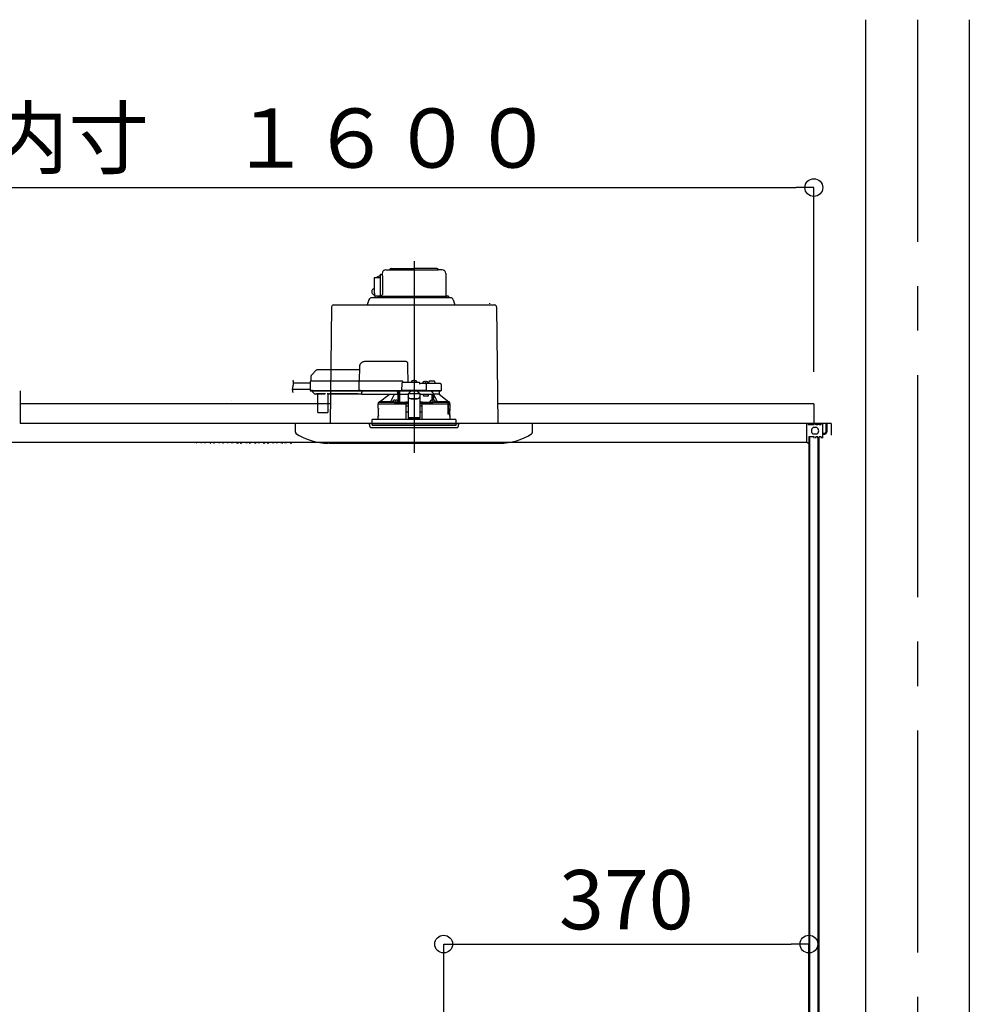
# Model space of a CAD drawing. Extents: x -405 to 205, y -16 to 288.
# Drawn here: x -322 to -289, y 93 to 126 of the extents above; entities that cross this region are included whole.
import ezdxf

# ---------------------------------------------------------------- set-up
doc = ezdxf.new("R2010")
doc.units = 0
doc.header["$MEASUREMENT"] = 0
doc.linetypes.add('CENTER', pattern=[12, 7.5, -1.5, 1.5, -1.5])
doc.linetypes.add('DASHED', pattern=[4.5, 3, -1.5])
doc.layers.get('0').update_dxf_attribs({"linetype": 'CONTINUOUS'})
doc.layers.get('DEFPOINTS').update_dxf_attribs({"linetype": 'CONTINUOUS'})
doc.layers.add('VIEW0001', color=7, linetype='CONTINUOUS')
doc.styles.get("Standard").update_dxf_attribs({"font": 'ROMANS', "bigfont": 'EXTFONT'})
doc.dimstyles.new('ISO-25', dxfattribs={"dimtxt": 2.5, "dimasz": 2.5, "dimexe": 1.25, "dimexo": 0.625, "dimtad": 1, "dimdec": 4, "dimdsep": 46, "dimtxsty": 'Standard', "dimcen": 2.5, "dimadec": 0, "dimazin": 0, "dimtfac": 1, "dimtdec": 4, "dimtmove": 0, "dimatfit": 3, "dimfxl": 1, "dimtolj": 1, "dimtzin": 0, "dimarcsym": 0})

# ---------------------------------------------------------------- blocks, each defined once
blk = doc.blocks.new('_ORIGIN')
at = {"color": 0, "linetype": 'ByBlock'}
blk.add_line((0, 0), (-1, 0), dxfattribs=at)
blk.add_circle((0, 0), 0.5, dxfattribs=at)
blk = doc.blocks.new('*D55')
at = {"color": 0}
for p, q in [((-348.06056, 113.891707), (-348.06056, 120.11843)), ((-347.46056, 120.11843), (-295.327229, 120.11843)), ((-294.727229, 113.891707), (-294.727229, 120.11843))]:
    blk.add_line(p, q, dxfattribs=at)
at = {"layer": 'DEFPOINTS', "color": 0}
for p in [(-294.727229, 120.11843), (-348.06056, 111.351707), (-294.727229, 111.351707)]:
    blk.add_point(p, dxfattribs=at)
at = {"color": 0, "xscale": 0.6, "yscale": 0.6, "zscale": 0.6, "rotation": 180}
blk.add_blockref('_ORIGIN', (-348.06056, 120.11843), dxfattribs=at)
at = {"color": 0, "xscale": 0.6, "yscale": 0.6, "zscale": 0.6}
blk.add_blockref('_ORIGIN', (-294.727229, 120.11843), dxfattribs=at)
at = {"color": 0, "linetype": 'Continuous'}
blk.add_text('バスルーム内寸\u3000１６００', height=2, dxfattribs=at).set_placement((-336.268395, 120.788494))
blk = doc.blocks.new('*D72')
at = {"layer": 'DEFPOINTS', "color": 0}
for p in [(-294.894, 94.574), (-307.227, 88.187), (-294.894, 87.716)]:
    blk.add_point(p, dxfattribs=at)
at = {"layer": 'VIEW0001', "color": 0, "lineweight": -2}
for p, q in [((-307.227, 90.727), (-307.227, 94.574)), ((-306.627, 94.574), (-295.494, 94.574)), ((-294.894, 90.256), (-294.894, 94.574))]:
    blk.add_line(p, q, dxfattribs=at)
at = {"layer": 'VIEW0001', "color": 0, "lineweight": -2, "xscale": 0.6, "yscale": 0.6, "zscale": 0.6, "rotation": 180}
blk.add_blockref('_ORIGIN', (-307.227, 94.574), dxfattribs=at)
at = {"layer": 'VIEW0001', "color": 0, "lineweight": -2, "xscale": 0.6, "yscale": 0.6, "zscale": 0.6}
blk.add_blockref('_ORIGIN', (-294.894, 94.574), dxfattribs=at)
at = {"layer": 'VIEW0001', "color": 0, "insert": (-301.06, 96.074), "char_height": 2, "attachment_point": 5}
blk.add_mtext('\\A1;370', dxfattribs=at)

msp = doc.modelspace()

# ---------------------------------------------------------------- linework, layer by layer
at = {"layer": 'VIEW0001', "color": 7, "linetype": 'Continuous'}
for p, q in [((-292.97722, 125.787291), (-292.97722, 40.287326)), ((-289.47722, 125.787291), (-289.47722, 40.287326)), ((-309.002221, 117.387291), (-308.227221, 117.387291)), ((-307.452221, 117.387291), (-308.227221, 117.387291)), ((-309.570095, 117.053794), (-309.57026, 117.047291)), ((-309.57026, 117.047291), (-309.57026, 116.603958)), ((-309.569604, 117.060047), (-309.570095, 117.053794)), ((-309.568806, 117.06581), (-309.569604, 117.060047)), ((-309.567733, 117.070861), (-309.568806, 117.06581)), ((-309.566426, 117.075007), (-309.567733, 117.070861)), ((-309.564935, 117.078087), (-309.566426, 117.075007)), ((-309.563316, 117.079984), (-309.564935, 117.078087)), ((-309.561633, 117.080624), (-309.563316, 117.079984)), ((-309.561633, 117.080624), (-309.370554, 117.080624)), ((-309.502367, 117.080624), (-309.430524, 117.128014)), ((-309.430524, 117.128014), (-309.426631, 117.12988)), ((-309.426631, 117.12988), (-309.4224, 117.130615)), ((-309.370554, 117.130624), (-309.421873, 117.130624)), ((-309.370554, 117.170624), (-309.370554, 116.453958)), ((-309.353432, 117.187291), (-309.30357, 117.187291)), ((-309.303888, 117.217291), (-309.303888, 117.187291)), ((-309.302954, 117.187291), (-309.300241, 117.165472)), ((-309.300241, 117.165472), (-309.298175, 117.140501)), ((-309.298175, 117.140501), (-309.296779, 117.109525)), ((-309.296779, 117.109525), (-309.296489, 117.087291)), ((-309.296489, 117.087291), (-309.296489, 116.503958)), ((-309.177221, 117.343958), (-308.881471, 117.343958)), ((-309.002221, 117.343958), (-307.407499, 117.343958)), ((-307.277221, 117.343958), (-307.407499, 117.343958)), ((-307.150554, 117.217291), (-307.150554, 116.493958)), ((-307.150554, 117.210624), (-307.150554, 116.493958)), ((-309.57026, 116.701361), (-309.592839, 116.697815)), ((-309.65108, 116.638236), (-309.65591, 116.61561)), ((-309.65591, 116.61561), (-309.65591, 116.592306)), ((-309.65591, 116.592306), (-309.65108, 116.569679)), ((-307.000275, 116.400624), (-309.655401, 116.400624)), ((-309.641701, 116.658871), (-309.65108, 116.638236)), ((-309.65108, 116.569679), (-309.641701, 116.549045)), ((-309.628318, 116.676314), (-309.641701, 116.658871)), ((-309.641701, 116.549045), (-309.628318, 116.531602)), ((-309.611709, 116.689552), (-309.628318, 116.676314)), ((-309.628318, 116.531602), (-309.611709, 116.518364)), ((-309.592839, 116.697815), (-309.611709, 116.689552)), ((-309.611709, 116.518364), (-309.592839, 116.5101)), ((-309.592839, 116.5101), (-309.56052, 116.505569)), ((-309.576732, 116.50345), (-309.57679, 116.503065)), ((-309.57679, 116.503065), (-309.57679, 116.460624)), ((-309.575896, 116.460624), (-309.57679, 116.460624)), ((-309.576436, 116.50383), (-309.576732, 116.50345)), ((-309.575896, 116.503958), (-309.576436, 116.50383)), ((-309.575896, 116.503958), (-309.560178, 116.503958)), ((-309.57026, 116.603958), (-309.569514, 116.574694)), ((-309.500527, 116.453958), (-309.570123, 116.453958)), ((-309.569514, 116.574694), (-309.567305, 116.546555)), ((-309.567305, 116.546555), (-309.563718, 116.520622)), ((-309.563718, 116.520622), (-309.558889, 116.497892)), ((-309.558889, 116.497892), (-309.553006, 116.479237)), ((-309.553006, 116.479237), (-309.546294, 116.465376)), ((-309.546294, 116.465376), (-309.539011, 116.45684)), ((-309.539011, 116.45684), (-309.531438, 116.453958)), ((-309.346805, 116.453958), (-309.531438, 116.453958)), ((-309.458354, 116.453958), (-309.432781, 116.453958)), ((-309.458354, 116.453958), (-309.458354, 116.400624)), ((-309.432781, 116.453958), (-309.36164, 116.453958)), ((-309.427221, 116.453958), (-307.110554, 116.453958)), ((-309.36164, 116.453958), (-309.343888, 116.453958)), ((-309.345922, 116.454621), (-309.346638, 116.454083)), ((-309.344648, 116.455717), (-309.345922, 116.454621)), ((-309.34261, 116.457603), (-309.344648, 116.455717)), ((-309.339524, 116.460624), (-309.34261, 116.457603)), ((-309.339524, 116.460624), (-309.296489, 116.503958)), ((-307.060554, 116.453958), (-307.110554, 116.453958)), ((-307.060554, 116.453958), (-307.060554, 116.400624)), ((-311.014093, 116.091373), (-311.058313, 112.153957)), ((-310.947432, 116.157291), (-305.50701, 116.157291)), ((-309.750162, 116.332566), (-309.809243, 116.157291)), ((-306.90428, 116.332566), (-306.845198, 116.157291)), ((-305.677221, 116.210624), (-305.677221, 116.190624)), ((-305.440348, 116.091373), (-305.396129, 112.153957)), ((-321.527216, 113.253954), (-321.527216, 112.153957)), ((-311.050826, 112.820623), (-321.527216, 112.820623)), ((-314.393764, 112.937254), (-314.393764, 112.937254)), ((-294.727216, 112.820623), (-305.403616, 112.820623)), ((-294.727216, 112.820623), (-294.727216, 112.153957)), ((-294.14428, 112.153957), (-321.527216, 112.153957)), ((-300.893888, 112.153957), (-315.560552, 112.153957)), ((-314.893746, 112.153957), (-314.893746, 112.153957)), ((-312.22722, 111.856793), (-312.22722, 112.153957)), ((-310.027221, 112.153957), (-310.227222, 112.153957)), ((-310.027221, 112.153957), (-310.227222, 112.153957)), ((-310.027221, 112.153957), (-310.227222, 112.153957)), ((-305.894021, 112.153957), (-305.894021, 112.153957)), ((-304.227222, 111.856793), (-304.227222, 112.153957)), ((-294.977613, 112.153957), (-294.977613, 111.52061)), ((-294.977613, 112.153957), (-294.977613, 111.52061)), ((-294.914186, 112.153957), (-294.914186, 112.103956)), ((-294.710947, 112.103956), (-294.914186, 112.103956)), ((-294.317226, 112.153957), (-294.727216, 112.153957)), ((-294.710947, 112.103956), (-294.710947, 112.153957)), ((-294.660947, 112.103956), (-294.660947, 112.153957)), ((-294.59428, 112.103956), (-294.660947, 112.103956)), ((-294.59428, 112.103956), (-294.59428, 112.153957)), ((-294.54428, 112.103956), (-294.54428, 112.153957)), ((-294.477614, 112.103956), (-294.54428, 112.103956)), ((-294.477614, 112.103956), (-294.477614, 112.153957)), ((-294.427614, 111.653957), (-294.427614, 112.153957)), ((-294.317226, 112.153956), (-294.317226, 111.863957)), ((-294.317226, 112.153956), (-294.293891, 112.153956)), ((-294.293891, 112.153956), (-294.293891, 111.863957)), ((-294.14428, 112.153957), (-294.14428, 111.753957)), ((-294.627614, 112.020624), (-294.744281, 112.020624)), ((-294.627614, 111.787291), (-294.744281, 111.787291)), ((-294.427614, 111.820622), (-294.360561, 111.820622)), ((-294.427614, 111.797287), (-294.360561, 111.797287)), ((-348.143493, 111.52061), (-294.977613, 111.52061)), ((-311.108355, 111.487291), (-305.332762, 111.487291)), ((-294.89428, 111.468527), (-294.977622, 111.520616)), ((-294.89428, 111.703957), (-294.89428, 111.468527)), ((-294.710946, 111.703957), (-294.894279, 111.703957)), ((-294.893887, 111.703957), (-294.893887, 59.887293)), ((-294.870561, 111.703957), (-294.870561, 59.953957)), ((-294.710946, 111.653962), (-294.710946, 111.703957)), ((-294.660946, 111.653957), (-294.660946, 111.703957)), ((-294.594279, 111.703957), (-294.660945, 111.703957)), ((-294.594279, 111.653957), (-294.594279, 111.703957)), ((-294.593889, 111.653957), (-294.593889, 60.98729)), ((-294.55389, 111.653957), (-294.55389, 61.153956)), ((-294.544279, 111.653957), (-294.544279, 111.703957)), ((-294.477613, 111.703957), (-294.544278, 111.703957)), ((-294.477613, 111.703957), (-294.477613, 111.653957)), ((-294.427613, 111.653948), (-294.427613, 111.703945))]:
    msp.add_line(p, q, dxfattribs=at)
at = {"layer": 'VIEW0001', "color": 7, "linetype": 'CENTER'}
for p, q in [((-291.22722, 125.787291), (-291.22722, 29.953947)), ((-308.227221, 117.635324), (-308.227221, 111.156247)), ((-308.227221, 113.66246), (-308.227221, 111.905036))]:
    msp.add_line(p, q, dxfattribs=at)
at = {"layer": 'VIEW0001', "color": 7, "linetype": 'DASHED'}
for p, q in [((-310.068559, 114.076866), (-310.077221, 113.580624)), ((-308.501736, 114.240624), (-309.901918, 114.240624)), ((-308.423887, 113.533957), (-308.433364, 114.076866)), ((-311.712828, 113.736807), (-311.715554, 113.580624)), ((-311.528331, 113.947764), (-311.693312, 113.782784)), ((-310.070472, 113.967291), (-311.481191, 113.967291)), ((-311.733443, 113.510624), (-312.296243, 113.510624)), ((-311.732507, 113.564248), (-311.73769, 113.267291)), ((-311.649186, 113.580624), (-311.715842, 113.580624)), ((-310.077509, 113.580624), (-311.649186, 113.580624)), ((-310.092059, 113.564248), (-310.097243, 113.267291)), ((-310.092058, 113.564312), (-310.092059, 113.564248)), ((-310.027517, 113.580624), (-310.077509, 113.580624)), ((-308.640554, 113.580624), (-310.027517, 113.580624)), ((-308.644459, 113.501206), (-308.648542, 113.267291)), ((-308.060554, 113.533957), (-308.611131, 113.533957)), ((-308.593887, 113.533957), (-308.593889, 113.534364)), ((-308.318887, 113.533957), (-308.316417, 113.562199)), ((-308.280554, 113.594447), (-308.279262, 113.594447)), ((-308.238887, 113.598779), (-308.238887, 113.594447)), ((-308.238887, 113.594447), (-308.215554, 113.594447)), ((-308.215554, 113.594447), (-308.215554, 113.598779)), ((-308.175179, 113.594447), (-308.173887, 113.594447)), ((-308.138025, 113.562199), (-308.135554, 113.533957)), ((-307.843311, 113.500624), (-308.027221, 113.500624)), ((-308.027221, 113.500497), (-308.027221, 113.500624)), ((-307.935554, 113.500624), (-307.933083, 113.528866)), ((-307.897221, 113.561114), (-307.895929, 113.561114)), ((-307.855554, 113.565445), (-307.855554, 113.561114)), ((-307.855554, 113.561114), (-307.832221, 113.561114)), ((-307.777889, 113.500624), (-307.843311, 113.500624)), ((-307.832221, 113.561114), (-307.832221, 113.565445)), ((-307.806481, 113.267291), (-307.809983, 113.467872)), ((-307.791846, 113.561114), (-307.790554, 113.561114)), ((-307.549822, 113.500624), (-307.777889, 113.500624)), ((-307.754692, 113.528866), (-307.752221, 113.500624)), ((-307.730554, 113.500624), (-307.729671, 113.551206)), ((-307.627221, 113.583957), (-307.696343, 113.583957)), ((-307.558099, 113.583957), (-307.627221, 113.583957)), ((-307.343311, 113.500624), (-307.549822, 113.500624)), ((-307.52477, 113.551206), (-307.523887, 113.500624)), ((-307.309982, 113.467872), (-307.306481, 113.267291)), ((-311.73705, 113.303957), (-312.338071, 113.303957)), ((-311.73769, 113.267291), (-311.654369, 113.267291)), ((-311.652698, 113.267291), (-311.736021, 113.267291)), ((-311.719354, 113.250624), (-311.652698, 113.250624)), ((-311.665621, 113.250624), (-311.66555, 113.24247)), ((-311.655788, 113.219191), (-311.599253, 113.162656)), ((-311.654369, 113.267291), (-310.097243, 113.267291)), ((-311.652698, 113.250624), (-310.081021, 113.250624)), ((-311.599253, 113.162656), (-311.593652, 113.157055)), ((-311.503743, 113.147291), (-311.570079, 113.147291)), ((-311.494031, 113.152235), (-311.240411, 113.152235)), ((-311.487093, 113.132658), (-311.481896, 112.537145)), ((-311.132545, 112.537145), (-311.127349, 113.132658)), ((-311.079441, 113.147291), (-311.110699, 113.147291)), ((-310.121711, 113.152301), (-311.079398, 113.152301)), ((-311.073227, 113.14852), (-310.127881, 113.14852)), ((-309.993887, 113.147291), (-310.121667, 113.147291)), ((-310.097243, 113.267291), (-310.0327, 113.267291)), ((-310.031028, 113.267291), (-310.095573, 113.267291)), ((-310.081021, 113.250624), (-310.031028, 113.250624)), ((-310.0327, 113.267291), (-308.648542, 113.267291)), ((-310.031028, 113.250624), (-308.630206, 113.250624)), ((-309.993887, 113.229108), (-309.993887, 113.250624)), ((-309.993887, 113.229108), (-309.993887, 113.209786)), ((-309.993887, 113.135101), (-309.993887, 113.209786)), ((-309.993887, 113.135101), (-309.993887, 113.127291)), ((-308.783887, 113.127291), (-309.993887, 113.127291)), ((-309.396723, 112.880406), (-309.072686, 113.127291)), ((-308.783887, 113.250624), (-308.783887, 113.229108)), ((-308.783887, 113.209786), (-308.783887, 113.229108)), ((-308.783887, 113.209786), (-308.783887, 113.135101)), ((-308.783887, 113.150403), (-308.770774, 113.150573)), ((-308.783887, 113.127291), (-308.783887, 113.135101)), ((-308.770774, 113.150573), (-308.768453, 113.152894)), ((-308.76825, 113.162656), (-308.767757, 113.219191)), ((-308.767672, 113.24247), (-308.767671, 113.250624)), ((-308.767221, 112.880664), (-308.767221, 113.250624)), ((-308.717221, 113.250624), (-308.717221, 112.873788)), ((-308.716057, 113.147291), (-308.716959, 113.250624)), ((-308.716057, 113.147291), (-308.427221, 113.147291)), ((-308.648542, 113.267291), (-308.61545, 113.267291)), ((-308.61366, 113.267291), (-308.646873, 113.267291)), ((-308.630206, 113.250624), (-308.61366, 113.250624)), ((-307.839574, 113.267291), (-308.61545, 113.267291)), ((-308.61366, 113.250624), (-307.841363, 113.250624)), ((-308.427221, 113.166964), (-308.427221, 113.161109)), ((-308.427221, 113.166964), (-308.027221, 113.166964)), ((-308.427221, 113.161109), (-308.427221, 113.05762)), ((-308.427221, 113.05762), (-308.427221, 113.048364)), ((-308.427221, 113.048364), (-308.427221, 112.897548)), ((-308.418754, 113.166964), (-308.360554, 113.219632)), ((-308.360554, 113.250624), (-308.360554, 113.219632)), ((-308.093887, 113.219632), (-308.093887, 113.250624)), ((-308.093887, 113.219632), (-308.035688, 113.166964)), ((-308.027221, 113.166964), (-308.027221, 113.161109)), ((-308.027221, 113.161109), (-308.027221, 113.05762)), ((-308.027221, 113.147291), (-307.842221, 113.147291)), ((-308.027221, 113.048364), (-308.027221, 113.05762)), ((-308.027221, 113.048364), (-308.027221, 112.897548)), ((-307.932332, 113.147291), (-307.913629, 113.080624)), ((-307.913629, 113.080624), (-307.742221, 113.080624)), ((-307.842221, 113.147291), (-307.615404, 113.147291)), ((-307.808151, 113.267291), (-307.841363, 113.267291)), ((-307.841363, 113.250624), (-307.824817, 113.250624)), ((-307.839574, 113.267291), (-307.806481, 113.267291)), ((-307.824817, 113.250624), (-307.777889, 113.250624)), ((-307.806481, 113.267291), (-307.777889, 113.267291)), ((-307.777889, 113.267291), (-307.519156, 113.267291)), ((-307.777889, 113.250624), (-307.534423, 113.250624)), ((-307.742221, 113.080624), (-307.742221, 113.147291)), ((-307.615404, 112.93767), (-307.615404, 113.147291)), ((-307.615404, 113.147291), (-307.565404, 113.147291)), ((-307.565404, 112.93661), (-307.565404, 113.147291)), ((-307.377478, 113.147291), (-307.565404, 113.147291)), ((-307.55995, 113.147291), (-307.55995, 113.136645)), ((-307.534423, 113.250624), (-307.324817, 113.250624)), ((-307.519156, 113.267291), (-307.306481, 113.267291)), ((-307.377478, 113.147291), (-307.377221, 113.147291)), ((-307.377221, 113.250624), (-307.377221, 113.147291)), ((-307.377221, 113.147291), (-307.057744, 112.880406)), ((-309.433887, 112.813957), (-308.514523, 112.813957)), ((-309.433887, 112.657291), (-309.433887, 112.813957)), ((-309.427221, 112.813957), (-309.427221, 112.86421)), ((-309.396436, 112.880624), (-309.410711, 112.880624)), ((-309.018341, 112.880406), (-309.396723, 112.880406)), ((-308.858155, 112.872291), (-308.949822, 112.872291)), ((-308.94978, 112.87276), (-308.947351, 112.900532)), ((-308.911488, 112.93278), (-308.910197, 112.93278)), ((-308.869822, 112.937112), (-308.869822, 112.93278)), ((-308.869822, 112.93278), (-308.846488, 112.93278)), ((-308.783964, 112.872291), (-308.858155, 112.872291)), ((-308.846488, 112.93278), (-308.846488, 112.937112)), ((-308.806113, 112.93278), (-308.804822, 112.93278)), ((-308.768959, 112.900532), (-308.766529, 112.87276)), ((-308.717221, 112.873788), (-308.766619, 112.873788)), ((-308.715847, 112.875162), (-308.717221, 112.873788)), ((-308.493887, 112.813957), (-308.514523, 112.813957)), ((-308.506796, 112.872214), (-308.510034, 112.870595)), ((-308.49057, 112.855652), (-308.506796, 112.872214)), ((-308.427221, 112.872214), (-308.506796, 112.872214)), ((-308.489291, 112.287291), (-308.493887, 112.813957)), ((-308.493887, 112.813957), (-308.493526, 112.813957)), ((-308.493526, 112.854174), (-308.49057, 112.855652)), ((-308.490571, 112.813957), (-308.493526, 112.813957)), ((-308.493306, 112.747291), (-308.427221, 112.747291)), ((-308.49057, 112.855652), (-308.490571, 112.855594)), ((-308.490571, 112.855594), (-308.427221, 112.855594)), ((-308.490571, 112.813957), (-308.490571, 112.855594)), ((-308.427221, 112.813957), (-308.490571, 112.813957)), ((-308.427221, 112.897548), (-308.427221, 112.71387)), ((-308.427221, 112.71387), (-308.427221, 112.554854)), ((-308.327221, 112.996744), (-308.127221, 112.996744)), ((-308.327221, 112.987488), (-308.127221, 112.987488)), ((-308.027221, 112.897548), (-308.027221, 112.71387)), ((-307.947646, 112.872214), (-308.027221, 112.872214)), ((-308.027221, 112.855594), (-307.963871, 112.855594)), ((-307.963871, 112.813957), (-308.027221, 112.813957)), ((-308.027221, 112.747291), (-307.961136, 112.747291)), ((-308.027221, 112.71387), (-308.027221, 112.554854)), ((-307.960554, 112.813957), (-307.96515, 112.287291)), ((-307.947646, 112.872214), (-307.963872, 112.855652)), ((-307.963871, 112.855594), (-307.963872, 112.855652)), ((-307.963872, 112.855652), (-307.960915, 112.854174)), ((-307.963871, 112.813957), (-307.963871, 112.855594)), ((-307.960915, 112.813957), (-307.963871, 112.813957)), ((-307.960915, 112.813957), (-307.940266, 112.813957)), ((-307.939919, 112.813957), (-307.960554, 112.813957)), ((-307.944408, 112.870595), (-307.947646, 112.872214)), ((-307.939919, 112.813957), (-307.092344, 112.813957)), ((-307.687912, 112.87276), (-307.685483, 112.900532)), ((-307.596287, 112.872291), (-307.670477, 112.872291)), ((-307.64962, 112.93278), (-307.648328, 112.93278)), ((-307.607953, 112.937112), (-307.607953, 112.93278)), ((-307.607953, 112.93278), (-307.58462, 112.93278)), ((-307.50462, 112.872291), (-307.596287, 112.872291)), ((-307.58462, 112.93278), (-307.58462, 112.937112)), ((-307.544245, 112.93278), (-307.542953, 112.93278)), ((-307.507091, 112.900532), (-307.504661, 112.87276)), ((-307.057744, 112.880406), (-307.4361, 112.880406)), ((-307.092344, 112.813957), (-307.085282, 112.793855)), ((-307.035812, 112.813957), (-307.092344, 112.813957)), ((-307.084746, 112.790624), (-307.084746, 112.470624)), ((-307.078394, 112.496117), (-307.078443, 112.813957)), ((-307.077221, 112.813957), (-307.077221, 112.497291)), ((-307.071881, 112.780624), (-307.075531, 112.573957)), ((-307.071881, 112.780624), (-307.042217, 112.780624)), ((-307.043731, 112.880624), (-307.058005, 112.880624)), ((-307.029097, 112.813957), (-307.035812, 112.813957)), ((-307.032315, 112.789231), (-307.029097, 112.813957)), ((-307.029097, 112.813957), (-307.020554, 112.813957)), ((-307.027221, 112.86421), (-307.027221, 112.813957)), ((-307.020554, 112.813957), (-307.020554, 112.657291)), ((-311.46523, 112.520624), (-311.448564, 112.520624)), ((-311.448564, 112.520624), (-311.165877, 112.520624)), ((-311.165877, 112.520624), (-311.149212, 112.520624)), ((-309.433887, 112.287291), (-309.433887, 112.403957)), ((-309.430965, 112.420478), (-309.430829, 112.640478)), ((-308.491589, 112.550611), (-308.427221, 112.550611)), ((-308.427221, 112.554854), (-308.427221, 112.351868)), ((-308.027221, 112.554854), (-308.027221, 112.351868)), ((-308.027221, 112.550611), (-307.962852, 112.550611)), ((-307.033697, 112.463957), (-307.083309, 112.463957)), ((-307.078394, 112.496117), (-307.077221, 112.497291)), ((-307.078394, 112.496117), (-307.029106, 112.496117)), ((-307.077221, 112.497291), (-307.027221, 112.497291)), ((-307.074217, 112.563957), (-307.042217, 112.563957)), ((-307.042217, 112.563957), (-307.03601, 112.563957)), ((-307.02909, 112.462833), (-307.029106, 112.496117)), ((-307.027221, 112.497291), (-307.027221, 112.461577)), ((-307.023723, 112.601433), (-307.026056, 112.573957)), ((-307.026056, 112.573003), (-307.026056, 112.573957)), ((-307.023723, 112.600708), (-307.023723, 112.601433)), ((-307.023697, 112.640624), (-307.023697, 112.601433)), ((-307.023697, 112.453957), (-307.023697, 112.420624)), ((-307.023476, 112.420478), (-307.023613, 112.640478)), ((-307.020554, 112.403957), (-307.020554, 112.287291)), ((-309.727221, 112.153957), (-306.727221, 112.153957)), ((-309.718218, 112.051052), (-309.727221, 112.153957)), ((-308.227221, 112.287291), (-309.637221, 112.287291)), ((-309.637221, 112.153957), (-309.637221, 112.287291)), ((-309.637221, 112.153957), (-309.637221, 112.087291)), ((-306.817221, 112.087291), (-309.637221, 112.087291)), ((-308.427221, 112.351868), (-308.427221, 112.330626)), ((-308.027221, 112.330626), (-308.427221, 112.330626)), ((-306.817221, 112.287291), (-308.227221, 112.287291)), ((-308.027221, 112.351868), (-308.027221, 112.330626)), ((-306.817221, 112.287291), (-306.817221, 112.153957)), ((-306.817221, 112.153957), (-306.817221, 112.087291)), ((-306.727221, 112.153957), (-306.736224, 112.051052)), ((-309.685011, 112.020624), (-307.391067, 112.020624)), ((-307.391067, 112.020624), (-306.76943, 112.020624))]:
    msp.add_line(p, q, dxfattribs=at)
at = {"layer": 'VIEW0001', "color": 253, "linetype": 'DASHED'}
for p, q in [((-311.079398, 113.152301), (-311.079441, 113.147291)), ((-310.121667, 113.147291), (-310.121711, 113.152301)), ((-308.783887, 113.152894), (-308.768453, 113.152894)), ((-308.427221, 113.161109), (-308.027221, 113.161109)), ((-308.327221, 112.987488), (-308.327221, 112.996744)), ((-308.127221, 112.996744), (-308.127221, 112.987488)), ((-309.43191, 112.657291), (-309.433887, 112.657291)), ((-309.433887, 112.403957), (-309.432019, 112.403957)), ((-307.023723, 112.640624), (-307.023723, 112.601433)), ((-307.023723, 112.453957), (-307.023723, 112.420624)), ((-307.020554, 112.657291), (-307.02262, 112.657291)), ((-308.427221, 112.351868), (-308.027221, 112.351868))]:
    msp.add_line(p, q, dxfattribs=at)
at = {"layer": 'VIEW0001', "color": 7, "linetype": 'DASHED'}
for points in [[(-308.433364, 114.076866), (-308.4337, 114.096125), (-308.434023, 114.114595), (-308.434319, 114.131581), (-308.434578, 114.146446), (-308.434791, 114.15863), (-308.434949, 114.167675), (-308.435046, 114.173242), (-308.435079, 114.175121)], [(-310.092058, 113.564312), (-310.091939, 113.565742), (-310.091781, 113.567166), (-310.091546, 113.568575), (-310.091199, 113.569961), (-310.09073, 113.571316), (-310.090149, 113.572629), (-310.089463, 113.573891), (-310.088671, 113.575087), (-310.087768, 113.5762), (-310.086751, 113.577216), (-310.085629, 113.578119), (-310.084415, 113.578896), (-310.083123, 113.579534), (-310.081768, 113.580022), (-310.080368, 113.580362), (-310.078942, 113.58056), (-310.077509, 113.580624)], [(-308.027221, 113.500497), (-308.028259, 113.49916), (-308.029354, 113.497873), (-308.03051, 113.496639), (-308.031698, 113.495433), (-308.032887, 113.494226), (-308.034055, 113.493001), (-308.035202, 113.491756), (-308.03633, 113.490495), (-308.037441, 113.489219), (-308.03854, 113.487932), (-308.039627, 113.486635), (-308.040706, 113.485332), (-308.041778, 113.484023), (-308.042839, 113.482706), (-308.043888, 113.481378)], [(-308.043888, 113.481378), (-308.043888, 113.481378)], [(-311.062983, 113.152301), (-311.064569, 113.151155), (-311.066196, 113.150108), (-311.067902, 113.149254), (-311.069694, 113.148608), (-311.071558, 113.148136), (-311.073479, 113.147803), (-311.075442, 113.147574), (-311.077435, 113.147415), (-311.079441, 113.147291)], [(-310.121667, 113.147291), (-310.123674, 113.147415), (-310.125666, 113.147574), (-310.12763, 113.147803), (-310.12955, 113.148136), (-310.131414, 113.148608), (-310.133206, 113.149254), (-310.134912, 113.150108), (-310.136539, 113.151155), (-310.138125, 113.152301)], [(-310.095573, 113.267291), (-310.095508, 113.265841), (-310.095379, 113.264398), (-310.09514, 113.262965), (-310.094787, 113.261554), (-310.094326, 113.260173), (-310.09376, 113.258832), (-310.093087, 113.257543), (-310.0923, 113.256321), (-310.091394, 113.25518), (-310.09037, 113.254137), (-310.08924, 113.253206), (-310.088016, 113.252404), (-310.086711, 113.251746), (-310.085339, 113.251244), (-310.08392, 113.250894), (-310.082474, 113.25069), (-310.081021, 113.250624)], [(-310.081021, 113.250624), (-310.081021, 113.250624)], [(-308.899012, 113.127291), (-308.996525, 112.925547), (-309.018341, 112.880406)], [(-308.770774, 113.150573), (-308.77058, 113.123303), (-308.770388, 113.096032), (-308.770199, 113.068762), (-308.770014, 113.041492), (-308.769836, 113.014221), (-308.769663, 112.986951), (-308.769496, 112.95968), (-308.769332, 112.93241), (-308.769169, 112.905139)], [(-308.715847, 112.875162), (-308.715685, 112.905398), (-308.715522, 112.935635), (-308.715357, 112.965871), (-308.715189, 112.996108), (-308.715018, 113.026345), (-308.714843, 113.056581), (-308.714665, 113.086818), (-308.714485, 113.117054), (-308.714305, 113.147291)], [(-308.427221, 113.05762), (-308.425299, 113.045744), (-308.419609, 113.034324), (-308.410368, 113.023799), (-308.397932, 113.014574), (-308.382778, 113.007003), (-308.365489, 113.001378), (-308.34673, 112.997913), (-308.327221, 112.996744)], [(-308.327221, 112.987488), (-308.34673, 112.988658), (-308.365489, 112.992122), (-308.382778, 112.997747), (-308.397932, 113.005318), (-308.410368, 113.014543), (-308.419609, 113.025068), (-308.425299, 113.036488), (-308.427221, 113.048364)], [(-308.127221, 112.996744), (-308.107712, 112.997913), (-308.088952, 113.001378), (-308.071664, 113.007003), (-308.05651, 113.014574), (-308.044074, 113.023799), (-308.034833, 113.034324), (-308.029142, 113.045744), (-308.027221, 113.05762)], [(-308.027221, 113.048364), (-308.029142, 113.036488), (-308.034833, 113.025068), (-308.044074, 113.014543), (-308.05651, 113.005318), (-308.071664, 112.997747), (-308.088952, 112.992122), (-308.107712, 112.988658), (-308.127221, 112.987488)], [(-307.618787, 113.147291), (-307.6186, 113.128099), (-307.618416, 113.108908), (-307.618239, 113.089717), (-307.61807, 113.070525), (-307.61791, 113.051334), (-307.617758, 113.032142), (-307.617613, 113.012951), (-307.617474, 112.993759), (-307.617338, 112.974567), (-307.617206, 112.955375), (-307.617075, 112.936184)], [(-307.585331, 113.177799), (-307.575253, 113.162619), (-307.565404, 113.147291)], [(-307.563024, 112.936011), (-307.562926, 112.947815), (-307.562827, 112.959618), (-307.562722, 112.971422), (-307.562611, 112.983225), (-307.562494, 112.995029), (-307.562372, 113.006832), (-307.562245, 113.018635), (-307.562114, 113.030439), (-307.561978, 113.042242), (-307.561838, 113.054046), (-307.561688, 113.065849), (-307.561518, 113.077652), (-307.56132, 113.089453), (-307.561098, 113.101255), (-307.560868, 113.113057), (-307.560597, 113.124859), (-307.55995, 113.136645)], [(-307.4361, 112.880406), (-307.457917, 112.925547), (-307.55995, 113.136645)], [(-309.410711, 112.880624), (-309.418966, 112.872413), (-309.427221, 112.864201)], [(-308.514176, 112.854173), (-308.53645, 112.854227), (-308.558724, 112.854281), (-308.580998, 112.854338), (-308.603272, 112.854397), (-308.625546, 112.85446), (-308.647821, 112.854528), (-308.670095, 112.854601), (-308.692369, 112.854679), (-308.714643, 112.854763), (-308.736917, 112.854851), (-308.759191, 112.854944), (-308.781465, 112.855041), (-308.803739, 112.855144), (-308.826013, 112.855251), (-308.848287, 112.855364), (-308.870561, 112.855483), (-308.892835, 112.855608), (-308.915108, 112.855739), (-308.937382, 112.855876), (-308.959656, 112.85602), (-308.98193, 112.856172), (-309.004203, 112.856331), (-309.026477, 112.856498), (-309.04875, 112.856674), (-309.071024, 112.856858), (-309.093297, 112.857053), (-309.11557, 112.857258), (-309.137844, 112.857475), (-309.160117, 112.857705), (-309.18239, 112.857949), (-309.204662, 112.85821), (-309.226935, 112.858489), (-309.249207, 112.858788), (-309.271479, 112.859113), (-309.29375, 112.859468), (-309.316021, 112.85986), (-309.338291, 112.860299), (-309.360559, 112.860807), (-309.382825, 112.861417), (-309.405084, 112.862227), (-309.427221, 112.864201)], [(-309.427221, 112.864201), (-309.427221, 112.864201)], [(-309.427221, 112.864201), (-309.427221, 112.864201)], [(-309.410711, 112.880624), (-309.37977, 112.878311), (-309.348729, 112.877341), (-309.317687, 112.876567), (-309.286629, 112.876031), (-309.255576, 112.875523), (-309.224524, 112.875058), (-309.19347, 112.874653), (-309.162415, 112.874292), (-309.131359, 112.87396), (-309.100303, 112.873651), (-309.069248, 112.873365), (-309.038192, 112.8731), (-309.007136, 112.872854), (-308.976079, 112.872625), (-308.945023, 112.872411), (-308.913967, 112.872211), (-308.88291, 112.872024), (-308.851853, 112.87185), (-308.820797, 112.871688), (-308.78974, 112.871536), (-308.758683, 112.871394), (-308.727626, 112.871262), (-308.69657, 112.87114), (-308.665513, 112.871027), (-308.634456, 112.870925), (-308.603399, 112.870833), (-308.572342, 112.870749), (-308.541285, 112.87067), (-308.510228, 112.870594)], [(-308.870091, 112.872291), (-308.867729, 112.872286), (-308.858155, 112.872279)], [(-308.858155, 112.872279), (-308.84858, 112.872286), (-308.846219, 112.872291)], [(-308.715847, 112.875162), (-308.657265, 112.874797), (-308.595126, 112.87448), (-308.529944, 112.874213), (-308.462259, 112.874), (-308.427221, 112.873912)], [(-308.493526, 112.854174), (-308.494008, 112.854174), (-308.495302, 112.854174), (-308.497342, 112.854174), (-308.500025, 112.854173), (-308.503218, 112.854173), (-308.506761, 112.854173), (-308.510476, 112.854173), (-308.514176, 112.854173)], [(-308.027221, 112.873912), (-307.966796, 112.874073), (-307.899975, 112.874306), (-307.835862, 112.874592), (-307.774985, 112.874927), (-307.717849, 112.875309), (-307.687669, 112.875542)], [(-307.944214, 112.870594), (-307.913157, 112.87067), (-307.8821, 112.870749), (-307.851043, 112.870833), (-307.819986, 112.870925), (-307.788929, 112.871027), (-307.757872, 112.87114), (-307.726815, 112.871262), (-307.695758, 112.871394), (-307.664702, 112.871536), (-307.633645, 112.871688), (-307.602588, 112.87185), (-307.571532, 112.872024), (-307.540475, 112.872211), (-307.509419, 112.872411), (-307.478362, 112.872625), (-307.447306, 112.872854), (-307.41625, 112.8731), (-307.385194, 112.873365), (-307.354138, 112.873651), (-307.323083, 112.87396), (-307.292027, 112.874292), (-307.260971, 112.874653), (-307.229917, 112.875058), (-307.198865, 112.875523), (-307.167812, 112.876031), (-307.136754, 112.876567), (-307.105712, 112.877341), (-307.074672, 112.878311), (-307.043731, 112.880624)], [(-307.027221, 112.864201), (-307.048324, 112.862254), (-307.069552, 112.861486), (-307.090781, 112.860884), (-307.112013, 112.860388), (-307.133247, 112.859956), (-307.154481, 112.859573), (-307.175717, 112.859225), (-307.196952, 112.858906), (-307.218188, 112.858611), (-307.239425, 112.858337), (-307.260661, 112.85808), (-307.281898, 112.857839), (-307.303135, 112.857612), (-307.324372, 112.857398), (-307.345609, 112.857195), (-307.366846, 112.857002), (-307.388083, 112.856819), (-307.409321, 112.856644), (-307.430558, 112.856478), (-307.451795, 112.85632), (-307.473033, 112.856168), (-307.494271, 112.856024), (-307.515508, 112.855886), (-307.536746, 112.855754), (-307.557984, 112.855629), (-307.579221, 112.855508), (-307.600459, 112.855394), (-307.621697, 112.855284), (-307.642935, 112.85518), (-307.664172, 112.855081), (-307.68541, 112.854986), (-307.706648, 112.854896), (-307.727886, 112.85481), (-307.749124, 112.854729), (-307.770362, 112.854651), (-307.7916, 112.854577), (-307.812838, 112.854508), (-307.834076, 112.854443), (-307.855314, 112.854382), (-307.876552, 112.854326), (-307.89779, 112.854273), (-307.919028, 112.854223), (-307.940266, 112.854173)], [(-307.940266, 112.854173), (-307.940266, 112.854173)], [(-307.617075, 112.936184), (-307.617075, 112.936184)], [(-307.608223, 112.872291), (-307.605861, 112.872286), (-307.596287, 112.872279)], [(-307.596287, 112.872279), (-307.586712, 112.872286), (-307.58435, 112.872291)], [(-307.085282, 112.793855), (-307.084842, 112.79201), (-307.084746, 112.790624)], [(-307.071881, 112.780624), (-307.069165, 112.797272), (-307.066688, 112.813957)], [(-307.043731, 112.880624), (-307.043731, 112.880624)], [(-307.027221, 112.864201), (-307.035476, 112.872413), (-307.043731, 112.880624)], [(-309.431425, 112.654424), (-309.431277, 112.653371)], [(-309.431277, 112.653371), (-309.431277, 112.653371)], [(-307.023094, 112.406678), (-307.023264, 112.407882)]]:
    msp.add_lwpolyline(points, dxfattribs=at)
at = {"layer": 'VIEW0001', "color": 4, "linetype": 'Continuous'}
msp.add_lwpolyline([(-309.427221, 112.864201), (-309.427221, 112.864201)], dxfattribs=at)
at = {"layer": 'VIEW0001', "color": 253, "linetype": 'DASHED'}
for points in [[(-309.430965, 112.420478), (-309.430972, 112.419372), (-309.43098, 112.418265), (-309.430991, 112.417158), (-309.431006, 112.416051), (-309.431027, 112.414943), (-309.431056, 112.413836), (-309.431096, 112.412731), (-309.43115, 112.411627), (-309.431215, 112.410525), (-309.431286, 112.409422), (-309.431352, 112.408316), (-309.431406, 112.407203), (-309.431481, 112.406093), (-309.431667, 112.405006), (-309.432019, 112.403957)], [(-309.432019, 112.403957), (-309.431827, 112.405908), (-309.431496, 112.40715)], [(-309.43191, 112.657291), (-309.431497, 112.656254), (-309.431375, 112.655125), (-309.43132, 112.65398), (-309.431238, 112.652854), (-309.431144, 112.651737), (-309.431059, 112.65062), (-309.430995, 112.649498), (-309.430949, 112.648371), (-309.430917, 112.647243), (-309.430894, 112.646113), (-309.430876, 112.644985), (-309.430861, 112.643857), (-309.430849, 112.642731), (-309.430838, 112.641604), (-309.430829, 112.640478)], [(-309.43191, 112.657291), (-309.431718, 112.65534), (-309.43139, 112.654105)], [(-307.023723, 112.640624), (-307.023716, 112.641741), (-307.023708, 112.642857), (-307.023697, 112.643975), (-307.023682, 112.645092), (-307.023661, 112.64621), (-307.023631, 112.647328), (-307.023589, 112.648443), (-307.023534, 112.649557), (-307.023466, 112.650669), (-307.023392, 112.651781), (-307.023321, 112.652898), (-307.023264, 112.654021), (-307.023186, 112.655142), (-307.02299, 112.656238), (-307.02262, 112.657291)], [(-307.023613, 112.640478), (-307.023677, 112.640496), (-307.023697, 112.640497)], [(-307.02262, 112.657291), (-307.022812, 112.65534), (-307.023121, 112.654163)]]:
    msp.add_lwpolyline(points, dxfattribs=at)
at = {"layer": 'VIEW0001', "color": 7, "linetype": 'Continuous'}
for centre, radius, start, end in [((-309.002221, 117.340624), 0.046667, 90, 175.90333), ((-307.452221, 117.340624), 0.046667, 4.09667, 90), ((-307.452221, 117.340624), 0.046667, 16.60155, 90), ((-309.353888, 117.170624), 0.016667, 90, 180), ((-309.177221, 117.217291), 0.126667, 90, 180), ((-307.277221, 117.217291), 0.126667, 0, 90), ((-307.277221, 117.217291), 0.126667, 0, 90), ((-309.655401, 116.300624), 0.1, 89.999996, 161.372126), ((-309.570123, 116.460624), 0.006667, 180, 270), ((-307.110554, 116.493958), 0.04, 180, 270), ((-306.999041, 116.300624), 0.1, 18.627874, 90.000003), ((-310.947432, 116.090624), 0.066667, 90.000003, 179.35656), ((-305.50701, 116.090624), 0.066667, 0.64344, 89.999997), ((-312.160554, 111.856793), 0.066667, 180.000145, 237.496732), ((-311.12168, 113.48729), 2, 236.442747, 269.999963), ((-305.332762, 113.487291), 2, 270.000038, 302.503324), ((-304.293888, 111.856793), 0.066667, 302.503269, 359.999854), ((-294.675531, 111.903957), 0.135417, 120.510145, 239.489746), ((-294.696364, 111.903957), 0.135417, 300.510236, 59.489782), ((-294.360561, 111.863957), 0.043333, 269.999999, 0.000009), ((-294.360561, 111.863957), 0.066667, 269.999999, 0.000009), ((-315.583885, 111.493956), 0.006667, 270.000038, 0.000018), ((-315.403885, 111.493956), 0.006667, 180.000009, 270.000025), ((-315.283885, 111.493956), 0.006667, 270.000038, 0.000018), ((-315.103885, 111.493958), 0.006667, 180.000009, 270.000025), ((-314.983885, 111.493958), 0.006667, 270.000038, 0.000018), ((-314.803887, 111.493958), 0.006667, 179.999978, 269.999973), ((-314.683887, 111.493958), 0.006667, 269.999963, 0.000001), ((-314.503887, 111.493958), 0.006667, 179.999978, 269.999973), ((-314.383887, 111.493958), 0.006667, 269.999963, 0.000001), ((-314.350553, 111.493956), 0.006667, 270.000038, 0.000018), ((-314.203887, 111.493958), 0.006667, 179.999978, 269.999973), ((-314.170552, 111.493956), 0.006667, 180.000009, 270.000025), ((-314.083887, 111.493958), 0.006667, 269.999963, 0.000001), ((-314.050552, 111.493956), 0.006667, 270.000038, 0.000018), ((-313.903887, 111.493958), 0.006667, 179.999978, 269.999973), ((-313.870552, 111.493956), 0.006667, 180.000009, 270.000025), ((-313.783887, 111.493958), 0.006667, 269.999963, 0.000001), ((-313.750552, 111.493956), 0.006667, 270.000038, 0.000018), ((-313.603887, 111.493958), 0.006667, 179.999978, 269.999973), ((-313.570552, 111.493956), 0.006667, 180.000009, 270.000025), ((-313.483887, 111.493958), 0.006667, 269.999963, 0.000001), ((-313.450552, 111.493956), 0.006667, 270.000038, 0.000018), ((-313.303887, 111.493958), 0.006667, 179.999978, 269.999973), ((-313.270552, 111.493956), 0.006667, 180.000009, 270.000025), ((-313.183887, 111.493958), 0.006667, 269.999963, 0.000001), ((-313.150552, 111.493956), 0.006667, 270.000038, 0.000018), ((-313.003887, 111.493958), 0.006667, 179.999978, 269.999973), ((-312.970552, 111.493956), 0.006667, 180.000009, 270.000025), ((-312.883887, 111.493958), 0.006667, 269.999963, 0.000001), ((-312.850552, 111.493956), 0.006667, 270.000038, 0.000018), ((-312.703887, 111.493958), 0.006667, 179.999978, 269.999973), ((-312.670552, 111.493956), 0.006667, 180.000009, 270.000025), ((-312.583887, 111.493958), 0.006667, 269.999963, 0.000001), ((-312.550552, 111.493956), 0.006667, 270.000038, 0.000018), ((-312.403887, 111.493958), 0.006667, 179.999978, 269.999973), ((-312.370552, 111.493956), 0.006667, 180.000009, 270.000025), ((-311.01722, 111.493956), 0.006667, 270.000038, 0.000018), ((-310.837219, 111.493956), 0.006667, 180.000009, 270.000025), ((-310.717219, 111.493956), 0.006667, 270.000038, 0.000018), ((-310.537219, 111.493956), 0.006667, 180.000009, 270.000025), ((-310.417219, 111.493956), 0.006667, 270.000038, 0.000018), ((-310.237219, 111.493956), 0.006667, 180.000009, 270.000025), ((-310.117219, 111.493956), 0.006667, 270.000038, 0.000018), ((-309.937219, 111.493956), 0.006667, 180.000009, 270.000025), ((-309.817219, 111.493956), 0.006667, 270.000038, 0.000018), ((-309.637219, 111.493956), 0.006667, 180.000009, 270.000025), ((-309.517219, 111.493956), 0.006667, 270.000038, 0.000018), ((-309.337219, 111.493956), 0.006667, 180.000009, 270.000025), ((-309.217219, 111.493956), 0.006667, 270.000038, 0.000018), ((-309.037219, 111.493956), 0.006667, 180.000009, 270.000025), ((-308.917219, 111.493956), 0.006667, 270.000038, 0.000018), ((-308.737219, 111.493956), 0.006667, 180.000009, 270.000025), ((-308.617219, 111.493956), 0.006667, 270.000038, 0.000018), ((-308.437219, 111.493958), 0.006667, 180.000009, 270.000025), ((-308.317219, 111.493958), 0.006667, 270.000038, 0.000018), ((-308.137221, 111.493958), 0.006667, 179.999978, 269.999973), ((-308.017221, 111.493958), 0.006667, 269.999963, 0.000001), ((-307.837221, 111.493958), 0.006667, 179.999978, 269.999973), ((-307.717221, 111.493958), 0.006667, 269.999963, 0.000001), ((-307.537221, 111.493958), 0.006667, 179.999978, 269.999973), ((-307.417221, 111.493958), 0.006667, 269.999963, 0.000001), ((-307.237221, 111.493958), 0.006667, 179.999978, 269.999973), ((-307.117221, 111.493958), 0.006667, 269.999963, 0.000001), ((-306.937221, 111.493958), 0.006667, 179.999978, 269.999973), ((-306.817221, 111.493958), 0.006667, 269.999963, 0.000001), ((-306.637221, 111.493958), 0.006667, 179.999978, 269.999973), ((-306.517221, 111.493958), 0.006667, 269.999963, 0.000001), ((-306.337221, 111.493958), 0.006667, 179.999978, 269.999973), ((-306.217221, 111.493958), 0.006667, 269.999963, 0.000001), ((-306.037221, 111.493958), 0.006667, 179.999978, 269.999973), ((-305.917221, 111.493958), 0.006667, 269.999963, 0.000001), ((-305.737221, 111.493958), 0.006667, 179.999978, 269.999973), ((-305.617221, 111.493958), 0.006667, 269.999963, 0.000001), ((-305.61722, 111.493958), 0.006667, 269.999963, 0.000001), ((-305.437221, 111.493958), 0.006667, 179.999978, 269.999973), ((-305.43722, 111.493958), 0.006667, 179.999978, 269.999973)]:
    msp.add_arc(centre, radius, start, end, dxfattribs=at)
at = {"layer": 'VIEW0001', "color": 7, "linetype": 'DASHED'}
for centre, radius, start, end in [((-309.901918, 114.073957), 0.166667, 90.000026, 178.999998), ((-308.501736, 114.173957), 0.066667, 0.999945, 89.999955), ((-311.646173, 113.735644), 0.066666, 134.999617, 179.000418), ((-311.48119, 113.900623), 0.066667, 90.00017, 134.999876), ((-312.066157, 113.302707), 0.271917, 157.380135, 202.619865), ((-312.568157, 113.511874), 0.271917, 337.380135, 22.619865), ((-311.715842, 113.563957), 0.016667, 90.000639, 178.999141), ((-308.611131, 113.500624), 0.033333, 89.999953, 179.000038), ((-308.640554, 113.533957), 0.046667, 0.500038, 89.999931), ((-308.28321, 113.559294), 0.033333, 106.257067, 175.000057), ((-308.227205, 113.367231), 0.233395, 103.213348, 106.256599), ((-308.227219, 113.367283), 0.233049, 96.619281, 102.903725), ((-308.236479, 113.408557), 0.191035, 92.172361, 95.287564), ((-308.247182, 113.557071), 0.042525, 78.752233, 85.330177), ((-308.20726, 113.557071), 0.042525, 94.669823, 101.247767), ((-308.217963, 113.408557), 0.191035, 84.712436, 87.827639), ((-308.227222, 113.367283), 0.233049, 77.096275, 83.380719), ((-308.227236, 113.367231), 0.233395, 73.743401, 76.786652), ((-308.171231, 113.559294), 0.033333, 4.999943, 73.742933), ((-308.060554, 113.500624), 0.033333, 24.999911, 90.000051), ((-308.060554, 113.500624), 0.033333, 359.999758, 24.999936), ((-307.899877, 113.52596), 0.033333, 106.256722, 175.00011), ((-307.843884, 113.333945), 0.233346, 103.213187, 106.257052), ((-307.843885, 113.333941), 0.233058, 96.619343, 102.903569), ((-307.853141, 113.375165), 0.191094, 92.173077, 95.28728), ((-307.86385, 113.523726), 0.042536, 78.752871, 85.329222), ((-307.843311, 113.467291), 0.033333, 0.999779, 90.000123), ((-307.823925, 113.523732), 0.042531, 94.670638, 101.247674), ((-307.834633, 113.375184), 0.191075, 84.712565, 87.827078), ((-307.843888, 113.333954), 0.233044, 77.096243, 83.380845), ((-307.843903, 113.333898), 0.233395, 73.743401, 76.786652), ((-307.787898, 113.52596), 0.033333, 4.999943, 73.742933), ((-307.696343, 113.550624), 0.033333, 90.000242, 178.99991), ((-307.558099, 113.550624), 0.033333, 0.999724, 90.000123), ((-307.343311, 113.46729), 0.033333, 1.000145, 90.000184), ((-311.719354, 113.267291), 0.016667, 180.00041, 269.999697), ((-311.632218, 113.242761), 0.033333, 180.500147, 224.999998), ((-311.570079, 113.180628), 0.033337, 224.999695, 269.99941), ((-311.367427, 106.244554), 6.908662, 88.741774, 91.254483), ((-311.503743, 113.130624), 0.016667, 0.498554, 89.999405), ((-311.459366, 109.968809), 3.180811, 89.899105, 90.680541), ((-311.148177, 111.717533), 1.432137, 88.49977, 90.500078), ((-311.110699, 113.130624), 0.016667, 90.001022, 179.501446), ((-308.940904, 113.161366), 0.172659, 357.187524, 0.428068), ((-311.616353, 113.241255), 2.848682, 359.556229, 0.024453), ((-308.630206, 113.267291), 0.016667, 180.000045, 269.999848), ((-307.824817, 113.26729), 0.016667, 270.000001, 0.000319), ((-307.778754, 113.047289), 0.233335, 34.00901, 60.624938), ((-307.324817, 113.267291), 0.016667, 270.000303, 359.99959), ((-308.949694, 113.772515), 0.894746, 265.599811, 270.022543), ((-308.914144, 112.897627), 0.033333, 106.257067, 175.000057), ((-308.85815, 112.705605), 0.233352, 103.213071, 106.256876), ((-308.858156, 112.705629), 0.233037, 96.619081, 102.903879), ((-308.867413, 112.746903), 0.191022, 92.172376, 95.287765), ((-308.878116, 112.895408), 0.04252, 78.751719, 85.330331), ((-308.838194, 112.895408), 0.04252, 94.669523, 101.248225), ((-308.848897, 112.746889), 0.191036, 84.712344, 87.827515), ((-308.858155, 112.705622), 0.233044, 77.096216, 83.380825), ((-308.858154, 112.705629), 0.233328, 73.742897, 76.78701), ((-308.802165, 112.897627), 0.033333, 4.999917, 73.743105), ((-307.652276, 112.897627), 0.033333, 106.257067, 175.000057), ((-307.596282, 112.705605), 0.233352, 103.213071, 106.256876), ((-307.596288, 112.705631), 0.233034, 96.619018, 102.903895), ((-307.605545, 112.746908), 0.191017, 92.172362, 95.287824), ((-307.616247, 112.895411), 0.042518, 78.751503, 85.330547), ((-307.576326, 112.895406), 0.042523, 94.669594, 101.247953), ((-307.587029, 112.746889), 0.191036, 84.712331, 87.827483), ((-307.596286, 112.705626), 0.233039, 77.096137, 83.380856), ((-307.596292, 112.705605), 0.233352, 73.743124, 76.786929), ((-307.540298, 112.897627), 0.033334, 5.000424, 73.742745), ((-307.51184, 113.958088), 1.08034, 270.3575, 274.02015), ((-307.042217, 112.790624), 0.01, 269.999903, 351.995471), ((-311.46523, 112.537291), 0.016667, 180.499901, 269.999823), ((-311.149211, 112.537291), 0.016667, 269.99975, 359.500099), ((-309.423887, 112.657291), 0.01, 180.000255, 224.725076), ((-309.423887, 112.403957), 0.01, 138.477804, 180.000053), ((-307.03601, 112.573957), 0.01, 269.999215, 354.528557), ((-307.033697, 112.453957), 0.01, 0.001254, 89.999458), ((-307.029261, 112.498467), 0.002355, 273.776874, 330.038263), ((-307.033858, 112.60144), 0.010162, 355.874737, 359.961559), ((-307.030554, 112.403957), 0.01, 359.999889, 44.5909), ((-307.030553, 112.65729), 0.009999, 317.1178, 0.000833), ((-309.685011, 112.053957), 0.033333, 184.999892, 270.000045), ((-306.76943, 112.053957), 0.033333, 270.000104, 354.999946)]:
    msp.add_arc(centre, radius, start, end, dxfattribs=at)

# ---------------------------------------------------------------- dimensions: what is measured, and where the dimension line sits
at = {"layer": 'VIEW0001', "color": 7}
for base, p1, p2, text, picture, middle in [((-294.727229, 120.11843), (-348.06056, 111.351707), (-294.727229, 111.351707), 'バスルーム内寸\u3000１６００', '*D55', (-321.392895, 120.11843)), ((-294.893887, 94.573631), (-307.22722, 88.187293), (-294.893887, 87.71627), '370', '*D72', (-301.059553, 94.573631))]:
    dim = msp.add_linear_dim(base=base, p1=p1, p2=p2, angle=180, text=text, dimstyle='ISO-25', override={"dimtxt": 2, "dimasz": 0.6, "dimexe": 0, "dimexo": 2.54, "dimgap": 0.5, "dimtad": 1, "dimtih": 0, "dimtoh": 0, "dimdsep": 46, "dimblk1": 'ORIGIN', "dimblk2": 'ORIGIN', "dimsah": 1, "dimse1": 0, "dimse2": 0, "dimtmove": 0}, dxfattribs=at)
    dim.commit()
    dim.dimension.update_dxf_attribs({"geometry": picture, "text_midpoint": middle, "dimtype": 160})

doc.saveas('drawing.dxf')
